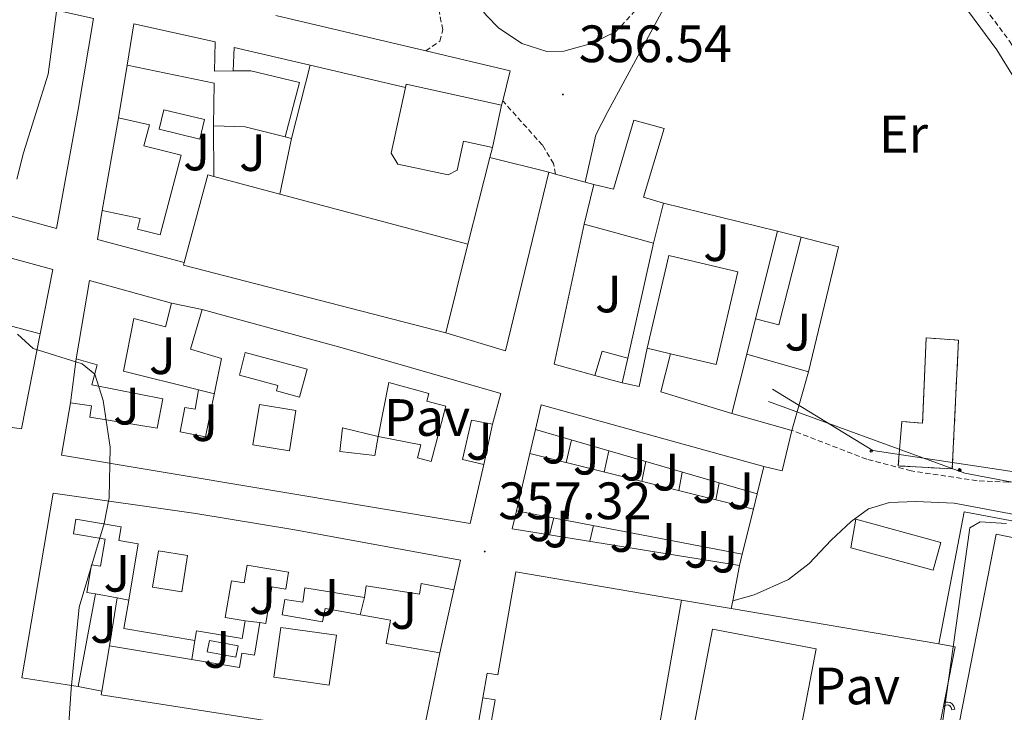
# Model space of a CAD drawing. Units: metres. Extents: x 624294 to 628802, y 4692131 to 4695182.
# Drawn here: x 628206 to 628394, y 4692987 to 4693119 of the extents above; entities that cross this region are included whole.
import ezdxf
from ezdxf.enums import TextEntityAlignment as Align

# ---------------------------------------------------------------- set-up
doc = ezdxf.new("R2010")
doc.units = ezdxf.units.M
doc.header["$MEASUREMENT"] = 0
doc.linetypes.add('TRAZOSX2', pattern=[1.5, 1, -0.5])
for name, color, linetype, lineweight in [('Carátula', 7, 'Continuous', 5), ('Level 15', 1, 'Continuous', 0), ('Level 16', 1, 'Continuous', 0), ('Level 18', 1, 'TRAZOSX2', 13), ('Level 20', 19, 'Continuous', 0), ('Level 21', 19, 'Continuous', 0), ('Level 26', 92, 'Continuous', 0), ('Level 32', 19, 'Continuous', 0), ('Level 33', 5, 'Continuous', 0), ('Level 37', 92, 'Continuous', 0), ('Level 41', 39, 'Continuous', 0), ('Level 5', 36, 'Continuous', 0), ('Level 52', 1, 'Continuous', 13), ('Level 53', 1, 'Continuous', 0), ('Level 58', 43, 'Continuous', 0), ('Level 7', 1, 'Continuous', 0)]:
    doc.layers.add(name, color=color, linetype=linetype, lineweight=lineweight)
doc.styles.add('Arial', font='ARIAL.TTF', dxfattribs={"height": 0.2})

# ---------------------------------------------------------------- blocks, each defined once
blk = doc.blocks.new('5PTT')
at = {"layer": 'Carátula', "color": 250, "linetype": 'Continuous', "lineweight": 25}
blk.add_circle((0, 0, 0), 2, dxfattribs=at)
blk = doc.blocks.new('5PELE')
at = {"layer": 'Carátula', "linetype": 'Continuous', "lineweight": 5}
h = blk.add_hatch(color=9, dxfattribs=at)
edge = h.paths.add_edge_path()
edge.add_arc((0, 0), 2.85, 359.999, 719.999)
at = {"layer": 'Carátula', "color": 252, "linetype": 'Continuous', "lineweight": 5}
blk.add_circle((0, 0, 0), 2.85, dxfattribs=at)
blk = doc.blocks.new('5PATER')
at = {"layer": 'Carátula', "linetype": 'Continuous', "lineweight": 5}
h = blk.add_hatch(color=250, dxfattribs=at)
edge = h.paths.add_edge_path()
edge.add_ellipse((0, 0), major_axis=(-1.33, -1.34), ratio=0.999422, start_angle=0, end_angle=360)

msp = doc.modelspace()

# ---------------------------------------------------------------- linework, layer by layer
at = {"layer": 'Level 15', "linetype": 'Continuous', "lineweight": 13}
for points in [[(628183.55, 4693127.87, 360), (628220.12, 4693119.64, 360.26), (628217.2, 4693102.29, 360.26), (628213.04, 4693079.66, 359.23), (628188.86, 4693086.25, 361.03), (628172.39, 4693091.42, 361.29)], [(628226.52, 4693110.75, 358.46), (628227.78, 4693118.65, 358.2), (628243.26, 4693115.21, 358.72), (628243.18, 4693109.64, 359.75), (628246.7, 4693109.66, 359.75)], [(628242.96, 4693099.2, 359.49), (628243.08, 4693107.32, 359.23), (628226.52, 4693110.75, 358.46)], [(628246.7, 4693109.66, 359.75), (628250.1, 4693109.68, 359.75), (628259.31, 4693107.45, 358.72), (628256.6, 4693097.1, 358.72)], [(628279.52, 4693106.51, 359.5), (628279.65, 4693107.11, 359.49), (628297.84, 4693103.14, 360.01)], [(628296.08, 4693095.08, 359.75), (628290.59, 4693096.28, 360.26), (628289.38, 4693090.75, 359.75), (628287.68, 4693089.84, 359.75), (628278.04, 4693091.91, 359.75), (628276.79, 4693093.96, 359.75), (628279.52, 4693106.51, 359.5)], [(628297.84, 4693103.14, 360.01), (628296.08, 4693095.08, 359.75)], [(628224.84, 4693100.74, 357.69), (628230.74, 4693099.36, 357.94), (628229.68, 4693095.41, 358.2), (628236.82, 4693093.6, 358.2), (628232.79, 4693078.44, 359.23), (628228.51, 4693079.5, 359.23), (628228.98, 4693081.56, 359.49), (628221.73, 4693083.04, 358.98)], [(628221.73, 4693083.04, 358.98), (628224.84, 4693100.74, 357.69)], [(628256.6, 4693097.1, 358.72), (628248.97, 4693099.02, 359.23), (628242.96, 4693099.2, 359.49)], [(628315.38, 4693088.03, 361.81), (628319.12, 4693087.13, 361.81), (628323, 4693100.29, 360.01), (628328.8, 4693098.7, 361.81), (628324.86, 4693085.59, 362.07), (628328.65, 4693084.47, 361.81)], [(628237.38, 4693073.18, 365.29), (628241.87, 4693089.84, 361.04), (628243.04, 4693089.53, 361.08)], [(628243.04, 4693089.53, 361.08), (628255.61, 4693086.19, 361.54)], [(628313.58, 4693080.45, 360.78), (628315.38, 4693088.03, 361.81)], [(628143.47, 4693051.95, 359.63), (628143.35, 4693051.23, 359.62), (628129.93, 4693053.58, 359.23), (628146.65, 4693086.46, 359.49), (628149.02, 4693087.66, 359.49), (628159.65, 4693086.71, 361.42), (628175.84, 4693082.54, 360.52), (628175.55, 4693081.46, 360.52), (628198.35, 4693075.62, 361.29), (628212.35, 4693071.79, 361.29), (628209.92, 4693059.58, 359.23)], [(628255.61, 4693086.19, 361.54), (628291.42, 4693076.67, 362.84)], [(628328.65, 4693084.47, 361.81), (628326.79, 4693076.84, 360.78)], [(628326.79, 4693076.84, 360.78), (628313.58, 4693080.45, 360.78)], [(628346.23, 4693062.42, 362.07), (628350.41, 4693079.11, 361.56)], [(628350.41, 4693079.11, 361.56), (628354.9, 4693077.97, 361.04)], [(628354.9, 4693077.97, 361.04), (628350.65, 4693061.29, 361.56), (628346.23, 4693062.42, 362.07)], [(628291.42, 4693076.67, 362.84), (628287.23, 4693059.77, 364.13)], [(628287.23, 4693059.77, 364.13), (628237.25, 4693072.67, 365.42), (628237.38, 4693073.18, 365.29)], [(628325.59, 4693056.82, 361.3), (628329.72, 4693074.47, 361.56), (628342.85, 4693071.4, 362.07), (628338.72, 4693053.74, 361.81), (628330.02, 4693055.78, 361.47)], [(628216.78, 4693054.78, 358.98), (628219.31, 4693069.72, 358.98), (628234.96, 4693065.42, 361.3)], [(628234.96, 4693065.42, 361.3), (628233.84, 4693060.92, 361.3), (628227.78, 4693062.46, 361.04), (628225.83, 4693052.45, 358.98), (628240.12, 4693048.89, 360.01), (628239.49, 4693045.21, 360.01), (628237.49, 4693045.52, 360.01), (628236.59, 4693040.87, 361.04), (628241.46, 4693039.92, 361.3), (628244.47, 4693054.86, 359.23), (628238.57, 4693056.67, 359.23), (628240.8, 4693064.2, 359.23)], [(628209.92, 4693059.58, 359.23), (628202.85, 4693061.44, 359.62), (628203.36, 4693063.45, 361.29), (628199.56, 4693064.43, 361.04), (628198.91, 4693060.67, 357.04), (628196.09, 4693061.25, 357.68), (628194.59, 4693052.8, 362.32), (628200.25, 4693051.75, 357.3), (628198.45, 4693042.63, 357.55)], [(628240.8, 4693064.2, 359.23), (628267.5, 4693056.92, 361.3), (628297.72, 4693048.19, 359.75), (628296.13, 4693042.34, 359.75)], [(628315.61, 4693051.63, 360.01), (628316.99, 4693056.24, 360.01), (628321.87, 4693054.91, 361.04)], [(628330.02, 4693055.78, 361.47), (628325.59, 4693056.82, 361.3)], [(628215.74, 4693046.4, 357.69), (628219.75, 4693045.82, 357.94), (628219.43, 4693043.71, 358.2), (628232.2, 4693041.61, 360.01), (628233.31, 4693047.18, 359.49), (628219.78, 4693049.82, 358.46), (628220.79, 4693053.66, 360.01), (628216.78, 4693054.78, 358.98)], [(628321.87, 4693054.91, 361.04), (628320.81, 4693050.25, 361.04)], [(628341.72, 4693044.39, 365.16), (628344.54, 4693055.66, 364.91)], [(628344.54, 4693055.66, 364.91), (628356.3, 4693052.35, 364.91)], [(628356.3, 4693052.35, 364.91), (628353.14, 4693041.16, 365.16)], [(628320.81, 4693050.25, 361.04), (628315.61, 4693051.63, 360.01)], [(628294.44, 4693034.66, 359.75), (628291.84, 4693023.4, 360.27), (628214, 4693036.44, 358.2), (628215.74, 4693046.4, 357.69)], [(628304.28, 4693041.33, 360.24), (628305.37, 4693046.02, 359.47), (628347.78, 4693034.28, 361.28)], [(628296.13, 4693042.34, 359.75), (628292.12, 4693043.14, 362.33), (628290.37, 4693035.61, 362.33), (628294.44, 4693034.66, 359.75)], [(628353.14, 4693041.16, 365.16), (628341.72, 4693044.39, 365.16)], [(628346.5, 4693029.06, 361.28), (628304.28, 4693041.33, 360.24)], [(628300.66, 4693025.86, 362.56), (628303.2, 4693036.74, 360.5)], [(628303.2, 4693036.74, 360.5), (628345.79, 4693026.16, 364.11)], [(628347.78, 4693034.28, 361.28), (628346.5, 4693029.06, 361.28)], [(628217.19, 4692992.37, 357.93), (628206.47, 4692994.05, 358.19), (628212.42, 4693029.18, 358.19), (628239.58, 4693025.31, 360.25), (628258.47, 4693022.21, 362.57), (628290.03, 4693016.46, 358.96), (628288.71, 4693010.78, 359.48)], [(628345.79, 4693026.16, 364.11), (628343.69, 4693017.6, 363.34)], [(628226.82, 4693008.84, 358.45), (628228.63, 4693019.53, 358.96), (628224.92, 4693020.16, 358.45), (628225.36, 4693022.81, 358.45), (628216.75, 4693024.27, 359.48), (628216.28, 4693021.48, 359.48), (628222.32, 4693020.46, 357.93), (628221.45, 4693015.29, 358.45), (628219.74, 4693015.58, 358.45), (628218.84, 4693010.29, 357.93), (628220.5, 4693010.01, 357.93)], [(628343.69, 4693017.6, 363.34), (628300.66, 4693025.86, 362.56)], [(628365.29, 4693024.24, 364.63), (628381.48, 4693019.82, 364.63), (628380.04, 4693014.51, 363.08), (628364.33, 4693018.79, 362.82), (628365.29, 4693024.24, 364.63)], [(628223.16, 4693000.13, 361.8), (628247.91, 4692995.96, 358.45), (628248.37, 4692998.71, 358.45), (628250.75, 4692998.31, 359.48), (628251.8, 4693004.54, 359.48), (628252.91, 4693004.36, 359.48), (628254.09, 4693011.34, 358.7), (628256.71, 4693010.9, 359.99), (628257.26, 4693014.18, 359.74), (628249.36, 4693015.51, 359.22), (628248.79, 4693012.12, 358.7), (628246.36, 4693012.53, 358.7), (628245.18, 4693005.51, 358.96), (628249.01, 4693004.86, 358.96), (628248.45, 4693001.53, 358.7), (628239.74, 4693003, 358.45), (628239.42, 4693001.12, 358.45), (628225.9, 4693003.41, 358.19), (628226.82, 4693008.84, 358.45)], [(628294.28, 4692990.2, 363.85), (628295.11, 4692994.92, 364.11), (628297.11, 4692994.57, 363.85), (628300.54, 4693014.19, 361.79), (628332.1, 4693008.82, 364.88)], [(628288.71, 4693010.78, 359.48), (628282.54, 4693011.99, 359.99), (628282.17, 4693009.94, 359.99), (628272.05, 4693011.56, 363.35), (628271.73, 4693009.34, 363.09), (628260.37, 4693011.18, 361.54), (628260, 4693008.42, 359.74), (628256.54, 4693008.95, 358.96), (628256.01, 4693006.02, 358.7), (628263.75, 4693004.66, 359.74), (628264.2, 4693007.23, 359.74), (628276.66, 4693005.03, 358.96), (628275.88, 4693000.56, 361.28), (628286.08, 4692998.76, 361.28)], [(628220.5, 4693010.01, 357.93), (628217.19, 4692992.37, 357.93)], [(628332.1, 4693008.82, 364.88), (628324.31, 4692964.33, 365.14), (628293.08, 4692969.8, 361.79), (628296.59, 4692989.8, 363.85), (628294.28, 4692990.2, 363.85)], [(628221.7, 4692991.5, 361.56), (628223.16, 4693000.13, 361.8)], [(628286.08, 4692998.76, 361.28), (628282.47, 4692981.27, 359.74), (628221.58, 4692990.77, 361.54), (628221.7, 4692991.5, 361.56)]]:
    msp.add_polyline3d(points, dxfattribs=at)
at = {"layer": 'Level 15', "color": 5, "linetype": 'Continuous', "lineweight": 0}
for points in [[(628233.48, 4693102.24, 355.62), (628241.23, 4693100.38, 355.62), (628240.34, 4693096.68, 355.62), (628232.6, 4693098.54, 355.62), (628233.48, 4693102.24, 355.62)], [(628242.18, 4693001.15, 356.35), (628247.64, 4693000.14, 356.61), (628247.24, 4692997.97, 356.65), (628241.78, 4692998.98, 356.39), (628242.18, 4693001.15, 356.35)]]:
    msp.add_polyline3d(points, dxfattribs=at)
at = {"layer": 'Level 15', "color": 1, "linetype": 'Continuous', "lineweight": 13}
for points in [[(628249.01, 4693056.02, 361.71), (628260.79, 4693052.83, 361.8), (628259.36, 4693047.51, 359.64), (628254.94, 4693048.7, 359.03), (628255.21, 4693049.72, 358.73), (628247.9, 4693051.69, 358.94), (628249.01, 4693056.02, 361.71)], [(628274.3, 4693040, 362.96), (628276.38, 4693050.26, 361.41), (628283.96, 4693048.22, 360.07), (628283.57, 4693046.75, 359.68), (628287.23, 4693045.76, 363.7), (628284.39, 4693035.23, 363.36), (628281.8, 4693035.92, 362.23), (628282.48, 4693038.42, 361.62), (628274.3, 4693040, 362.96)], [(628250.44, 4693038.41, 358.99), (628251.7, 4693046.08, 359.42), (628258.67, 4693044.93, 360.37), (628257.41, 4693037.27, 359.94), (628250.44, 4693038.41, 358.99)], [(628274.3, 4693039.99, 362.97), (628273.71, 4693036.4, 363.53), (628267, 4693037.15, 359.85), (628267.54, 4693041.65, 361.76), (628274.3, 4693039.99, 362.97)], [(628231.36, 4693011.3, 358.82), (628232.46, 4693018.19, 358.56), (628238.02, 4693017.3, 358.73), (628236.93, 4693010.42, 358.99), (628231.36, 4693011.3, 358.82)], [(628255.79, 4693003.64, 360.2), (628266.36, 4693002.14, 360.2), (628265, 4692992.61, 360.07), (628254.44, 4692994.12, 360.07), (628255.79, 4693003.64, 360.2)]]:
    msp.add_polyline3d(points, dxfattribs=at)
at = {"layer": 'Level 16', "color": 1, "linetype": 'Continuous', "lineweight": 13, "ltscale": 0.5}
for points in [[(628224.84, 4693100.74, 357.68), (628226.52, 4693110.75, 357.43)], [(628242.96, 4693099.2, 358.2), (628243.04, 4693089.53, 358.46)], [(628257.79, 4693096.79, 357.42), (628255.61, 4693086.19, 357.94)], [(628256.6, 4693097.1, 357.42), (628257.79, 4693096.79, 357.42)], [(628296.08, 4693095.08, 359.49), (628295.59, 4693093.16, 359.49)], [(628295.59, 4693093.16, 359.49), (628291.42, 4693076.67, 359.49)], [(628295.59, 4693093.16, 359.23), (628306.85, 4693090.35, 360)], [(628306.85, 4693090.35, 360), (628298.58, 4693056.34, 359.74), (628287.23, 4693059.77, 360)], [(628328.65, 4693084.47, 361.03), (628350.41, 4693079.11, 361.29)], [(628237.38, 4693073.18, 357.17), (628220.87, 4693077.54, 357.17), (628221.73, 4693083.04, 357.68)], [(628315.61, 4693051.63, 359.22), (628307.86, 4693053.76, 359.48), (628313.58, 4693080.45, 359.48)], [(628326.79, 4693076.84, 359.74), (628321.87, 4693054.91, 359.74)], [(628354.9, 4693077.97, 361.29), (628361.99, 4693076.17, 360.77), (628356.3, 4693052.35, 361.29)], [(628234.96, 4693065.42, 358.19), (628240.8, 4693064.2, 358.19)], [(628344.54, 4693055.66, 361.8), (628346.23, 4693062.42, 361.8)], [(628209.92, 4693059.58, 357.68), (628206.41, 4693041.48, 357.29), (628198.45, 4693042.63, 357.29)], [(628325.59, 4693056.82, 359.22), (628324.05, 4693049.51, 359.22), (628320.81, 4693050.25, 359.22)], [(628215.74, 4693046.4, 357.94), (628216.78, 4693054.78, 357.94)], [(628341.72, 4693044.39, 359.74), (628328.17, 4693048.5, 358.96), (628330.02, 4693055.78, 359.22)], [(628240.12, 4693048.89, 360.24), (628243.12, 4693048.16, 360.16)], [(628296.13, 4693042.34, 359.23), (628294.44, 4693034.66, 359.23)], [(628303.2, 4693036.74, 358.69), (628304.28, 4693041.33, 358.69)], [(628311.13, 4693039.34, 360.2), (628310.15, 4693035.02, 360.2)], [(628318.24, 4693037.27, 360.2), (628317.36, 4693033.22, 360.2)], [(628325.33, 4693035.21, 360.24), (628324.52, 4693031.44, 360.24)], [(628332.2, 4693033.21, 360.37), (628331.57, 4693029.7, 360.37)], [(628339.27, 4693031.16, 359.94), (628338.66, 4693027.93, 359.85)], [(628346.5, 4693029.06, 360.24), (628345.79, 4693026.16, 360.5)], [(628343.16, 4693015.42, 358.69), (628299.86, 4693022.43, 358.69), (628300.66, 4693025.86, 358.69)], [(628307.79, 4693024.49, 358.77), (628306.97, 4693021.28, 358.77)], [(628381.1, 4693000.47, 361.52), (628385.95, 4693025.64, 361.52), (628461.03, 4693011.51, 363.59), (628482.12, 4693004.17, 364.88)], [(628315.35, 4693023.04, 358.77), (628314.67, 4693020.03, 358.77)], [(628322.44, 4693021.68, 358.77), (628321.89, 4693018.86, 358.77)], [(628329.56, 4693020.31, 358.77), (628329.11, 4693017.7, 358.77)], [(628336.75, 4693018.93, 358.77), (628336.21, 4693016.55, 358.77)], [(628343.69, 4693017.6, 358.69), (628343.16, 4693015.42, 358.69)], [(628220.5, 4693010.01, 357.41), (628224.64, 4693009.24, 357.58)], [(628223.16, 4693000.13, 357.67), (628224.64, 4693009.24, 357.67)], [(628224.64, 4693009.24, 357.58), (628226.82, 4693008.84, 357.67)], [(628270.89, 4693006.05, 359.29), (628271.73, 4693009.34, 359.25)], [(628288.71, 4693010.78, 358.7), (628286.08, 4692998.76, 358.96)], [(628332.1, 4693008.82, 361.01), (628341.58, 4693007.21, 361.06)], [(628341.58, 4693007.21, 361.06), (628381.1, 4693000.47, 361.25)], [(628249.01, 4693004.86, 359.08), (628251.8, 4693004.54, 359.08)], [(628239.42, 4693001.12, 357.6), (628238.83, 4692997.49, 357.6)], [(628381.1, 4693000.47, 361.25), (628384.23, 4692999.94, 361.27), (628370.84, 4692931.5, 361.03)], [(628221.7, 4692991.5, 358.19), (628217.19, 4692992.37, 358.19)], [(628289.91, 4692965.03, 358.17), (628294.28, 4692990.2, 358.43)]]:
    msp.add_polyline3d(points, dxfattribs=at)
at = {"layer": 'Level 18', "color": 1, "linetype": 'TRAZOSX2', "lineweight": 13}
msp.add_polyline3d([(628373.4, 4693034.39, 362.07), (628374.06, 4693042.88, 361.81), (628378.01, 4693042.52, 362.07), (628378.69, 4693058.8, 362.07), (628384.86, 4693058.35, 362.07), (628383.68, 4693033.84, 362.33), (628373.4, 4693034.39, 362.07)], dxfattribs=at)
at = {"layer": 'Level 18', "color": 19, "linetype": 'Continuous', "lineweight": 0}
msp.add_polyline3d([(628329.92, 4692961.21, 357.65), (628337.99, 4693003.32, 357.65), (628357.74, 4692999.54, 357.65), (628349.66, 4692957.42, 357.65), (628329.92, 4692961.21, 357.65)], dxfattribs=at)
at = {"layer": 'Level 20', "color": 19, "linetype": 'Continuous', "lineweight": 0, "ltscale": 0.5}
for points in [[(628246.7, 4693109.66, 356.39), (628246.89, 4693114.15, 356.13), (628261.39, 4693110.75, 356.59)], [(628261.39, 4693110.75, 356.65), (628257.79, 4693096.79, 356.39)], [(628261.39, 4693110.75, 356.59), (628279.52, 4693106.51, 357.16)], [(628437.29, 4692912.57, 361.52), (628410.28, 4692917.9, 361.52), (628409.31, 4692916.81, 361.52), (628400.37, 4692918.77, 361.52), (628399.94, 4692920.12, 361.52), (628373.25, 4692925.19, 361.52), (628392.04, 4693021.38, 361.26), (628418.89, 4693015.89, 361.52), (628419.91, 4693016.97, 361.52), (628428.52, 4693015.28, 361.52), (628428.85, 4693013.93, 361.52), (628456.24, 4693008.76, 361.52), (628437.29, 4692912.57, 361.52)]]:
    msp.add_polyline3d(points, dxfattribs=at)
at = {"layer": 'Level 21', "color": 19, "linetype": 'TRAZOSX2', "lineweight": 0}
for points in [[(628319.56, 4693117.11, 356.37), (628322.99, 4693120.79, 356.61), (628326.07, 4693124.68, 356.87), (628339.56, 4693142.03, 357.14), (628344.19, 4693146.22, 357.4), (628351.56, 4693153.61, 357.14), (628352.47, 4693155.88, 356.88), (628353.86, 4693160.29, 356.93)], [(628283.4, 4693113.48, 355.85), (628286.09, 4693115.33, 356.11), (628286.62, 4693117.49, 356.11), (628285.68, 4693122.35, 355.89), (628282.4, 4693127.85, 355.76), (628279.41, 4693131.76, 355.69), (628277.4, 4693135.13, 355.59), (628268.38, 4693154.45, 354.82)], [(628366.78, 4693148.72, 357.26), (628371.08, 4693143.32, 357.4), (628381.23, 4693132.33, 357.38), (628385.02, 4693127.8, 357.63), (628389.06, 4693122.74, 357.91), (628394.61, 4693115.32, 357.91), (628398.11, 4693109.59, 357.91), (628402.48, 4693099.71, 358.32), (628405.2, 4693090.83, 358.42), (628405.88, 4693087.9, 358.43), (628407.88, 4693078.08, 359.44), (628409.74, 4693067.63, 359.45), (628412.03, 4693057.27, 359.72), (628413.21, 4693058.96, 359.72), (628415.03, 4693063.52, 359.81), (628416.29, 4693071.41, 359.97), (628419.91, 4693085.96, 359.48), (628429.62, 4693126.63, 358.82), (628430.59, 4693131.53, 358.91), (628432.05, 4693142.27, 359.79)], [(628308.13, 4693090, 356.58), (628307.74, 4693092, 356.58), (628305.62, 4693095.5, 356.32), (628298.04, 4693103.97, 356.32)], [(628399.28, 4693031.88, 359.72), (628394.31, 4693031.31, 359.73), (628388.41, 4693031.58, 359.54), (628375.84, 4693033.44, 359.26), (628367.41, 4693035.67, 358.94), (628353.14, 4693041.16, 358.64)]]:
    msp.add_polyline3d(points, dxfattribs=at)
at = {"layer": 'Level 21', "color": 19, "linetype": 'Continuous', "lineweight": 0}
for points in [[(628272.82, 4693154.36, 355.59), (628277.02, 4693145.95, 355.34), (628282.36, 4693137.1, 355.59), (628288.63, 4693127.94, 355.59), (628294.94, 4693120.23, 356.04), (628297.22, 4693117.87, 356.11), (628301.67, 4693114.86, 356.11), (628306.44, 4693113.35, 356.11), (628309.68, 4693113.44, 356.11), (628314.97, 4693114.87, 356.37), (628319.56, 4693117.11, 356.37)], [(628313.77, 4693088.47, 356.58), (628315.79, 4693097.47, 356.88), (628318.04, 4693101.94, 356.62), (628329.14, 4693122.33, 356.87), (628333.24, 4693128.74, 357.03), (628341.18, 4693138.13, 357.15), (628351.94, 4693148.94, 356.87), (628355.94, 4693151.44, 357.13), (628360.31, 4693152.17, 357.13), (628368.85, 4693141.42, 357.4), (628379.03, 4693130.4, 357.38), (628382.76, 4693125.94, 357.63), (628386.74, 4693120.95, 357.91), (628392.19, 4693113.67, 357.91), (628395.51, 4693108.23, 357.91)], [(628341.86, 4693008.7, 357.86), (628345.97, 4693009.86, 357.86), (628352.5, 4693012.76, 358.38), (628356.43, 4693015.8, 358.64), (628360.63, 4693020.26, 358.64), (628364.4, 4693023.79, 358.9), (628367.74, 4693026.24, 358.9), (628371.74, 4693027.45, 358.9), (628376.74, 4693027.59, 358.9), (628384.02, 4693027.29, 358.9), (628396.57, 4693024.97, 359.15)]]:
    msp.add_polyline3d(points, dxfattribs=at)
at = {"layer": 'Level 21', "color": 19, "linetype": 'Continuous', "lineweight": 13}
for points in [[(628254.81, 4693120.19, 355.03), (628283.4, 4693113.48, 355.85)], [(628283.4, 4693113.48, 355.85), (628299.48, 4693109.7, 356.32), (628298.04, 4693103.97, 356.32)], [(628298.04, 4693103.97, 356.32), (628297.84, 4693103.14, 356.32)], [(628306.85, 4693090.35, 356.58), (628308.13, 4693090, 356.58)], [(628308.13, 4693090, 356.58), (628313.77, 4693088.47, 356.58)], [(628313.77, 4693088.47, 356.58), (628315.38, 4693088.03, 356.58)], [(628353.14, 4693041.16, 358.64), (628351.25, 4693033.47, 358.38), (628347.78, 4693034.28, 358.38)], [(628343.16, 4693015.42, 357.86), (628341.86, 4693008.7, 357.86)], [(628341.86, 4693008.7, 357.86), (628341.58, 4693007.21, 357.86)]]:
    msp.add_polyline3d(points, dxfattribs=at)
at = {"layer": 'Level 32', "color": 6, "linetype": 'Continuous', "lineweight": 0, "ltscale": 0.5}
msp.add_polyline3d([(628348.67, 4693046.65, 358.4), (628386.05, 4693033.03, 359.48), (628431.21, 4693024.46, 360.82), (628483.38, 4693013.17, 363.58), (628518.42, 4693014.34, 365.01)], dxfattribs=at)
at = {"layer": 'Level 33', "color": 19, "linetype": 'Continuous', "lineweight": 0, "ltscale": 0.5}
msp.add_polyline3d([(628520.37, 4693010.45, 365.02), (628489.61, 4693011.62, 364.06), (628415.25, 4693030.3, 360.3), (628368.53, 4693037.31, 358.96), (628349.45, 4693048.99, 358.36)], dxfattribs=at)
at = {"layer": 'Level 5', "color": 36, "linetype": 'Continuous', "lineweight": 0}
for points in [[(628205.53, 4693089.05, 355), (628206.8, 4693094.06, 355), (628211.5, 4693109.01, 355), (628213.68, 4693125.82, 355)], [(628202.29, 4692913.31, 355), (628207.71, 4692922.1, 355), (628209.48, 4692926.77, 355), (628210.62, 4692931.8, 355), (628211.14, 4692936.88, 355), (628211.43, 4692952.24, 355), (628214.11, 4692966.43, 355), (628215.86, 4692991.92, 355), (628217.35, 4693007.48, 355), (628222.11, 4693023.42, 355), (628223.06, 4693028.34, 355), (628223.28, 4693037.94, 355), (628221.94, 4693046.89, 355), (628220.35, 4693051.86, 355), (628217.96, 4693053.85, 355), (628208.64, 4693056.78, 355), (628205.6, 4693059.52, 355)], [(628387.86, 4692905.37, 360), (628390.04, 4692909.87, 360), (628391.55, 4692915.12, 360), (628391.91, 4692919.24, 360), (628389.2, 4692920.36, 360), (628379.02, 4692921.88, 360), (628373.94, 4692922.99, 360), (628371.44, 4692925.36, 360), (628371.15, 4692927.95, 360), (628371.64, 4692932.92, 360), (628373.55, 4692943.75, 360), (628377.56, 4692964.66, 360), (628381.17, 4692980.89, 360), (628387.03, 4693022.57, 360), (628388.97, 4693023.76, 360), (628394, 4693023.44, 360)]]:
    msp.add_polyline3d(points, dxfattribs=at)
at = {"layer": 'Level 52', "color": 1, "linetype": 'Continuous', "lineweight": 13}
for points in [[(628172.39, 4693091.42, 361.29), (628174.98, 4693100.03, 361.16), (628191.93, 4693094.33, 360), (628193.4, 4693098.63, 358.71), (628201.82, 4693096.3, 360.52), (628203.56, 4693105.58, 359.87), (628178.6, 4693111.19, 360.13), (628183.55, 4693127.87, 360), (628220.12, 4693119.64, 360.26), (628217.2, 4693102.29, 360.26), (628213.04, 4693079.66, 359.23), (628188.86, 4693086.25, 361.03), (628172.39, 4693091.42, 361.29)], [(628256.6, 4693097.1, 358.72), (628248.97, 4693099.02, 359.23), (628242.96, 4693099.2, 359.49), (628243.08, 4693107.32, 359.23), (628226.52, 4693110.75, 358.46), (628227.78, 4693118.65, 358.2), (628243.26, 4693115.21, 358.72), (628243.18, 4693109.64, 359.75), (628246.7, 4693109.66, 359.75), (628250.1, 4693109.68, 359.75), (628259.31, 4693107.45, 358.72), (628256.6, 4693097.1, 358.72)], [(628296.08, 4693095.08, 359.75), (628290.59, 4693096.28, 360.26), (628289.38, 4693090.75, 359.75), (628287.68, 4693089.84, 359.75), (628278.04, 4693091.91, 359.75), (628276.79, 4693093.96, 359.75), (628279.52, 4693106.51, 359.5), (628279.65, 4693107.11, 359.49), (628297.84, 4693103.14, 360.01), (628296.08, 4693095.08, 359.75)], [(628221.73, 4693083.04, 358.98), (628224.84, 4693100.74, 357.69), (628230.74, 4693099.36, 357.94), (628229.68, 4693095.41, 358.2), (628236.82, 4693093.6, 358.2), (628232.79, 4693078.44, 359.23), (628228.51, 4693079.5, 359.23), (628228.98, 4693081.56, 359.49), (628221.73, 4693083.04, 358.98)], [(628328.65, 4693084.47, 361.81), (628326.79, 4693076.84, 360.78), (628313.58, 4693080.45, 360.78), (628315.38, 4693088.03, 361.81), (628319.12, 4693087.13, 361.81), (628323, 4693100.29, 360.01), (628328.8, 4693098.7, 361.81), (628324.86, 4693085.59, 362.07), (628328.65, 4693084.47, 361.81)], [(628287.23, 4693059.77, 364.13), (628237.25, 4693072.67, 365.42), (628237.38, 4693073.18, 365.29), (628241.87, 4693089.84, 361.04), (628243.04, 4693089.53, 361.08), (628255.61, 4693086.19, 361.54), (628291.42, 4693076.67, 362.84), (628287.23, 4693059.77, 364.13)], [(628346.23, 4693062.42, 362.07), (628350.41, 4693079.11, 361.56), (628354.9, 4693077.97, 361.04), (628350.65, 4693061.29, 361.56), (628346.23, 4693062.42, 362.07)], [(628330.02, 4693055.78, 361.47), (628325.59, 4693056.82, 361.3), (628329.72, 4693074.47, 361.56), (628342.85, 4693071.4, 362.07), (628338.72, 4693053.74, 361.81), (628330.02, 4693055.78, 361.47)], [(628296.13, 4693042.34, 359.75), (628292.12, 4693043.14, 362.33), (628290.37, 4693035.61, 362.33), (628294.44, 4693034.66, 359.75), (628291.84, 4693023.4, 360.27), (628214, 4693036.44, 358.2), (628215.74, 4693046.4, 357.69), (628219.75, 4693045.82, 357.94), (628219.43, 4693043.71, 358.2), (628232.2, 4693041.61, 360.01), (628233.31, 4693047.18, 359.49), (628219.78, 4693049.82, 358.46), (628220.79, 4693053.66, 360.01), (628216.78, 4693054.78, 358.98), (628219.31, 4693069.72, 358.98), (628234.96, 4693065.42, 361.3), (628233.84, 4693060.92, 361.3), (628227.78, 4693062.46, 361.04), (628225.83, 4693052.45, 358.98), (628240.12, 4693048.89, 360.01), (628239.49, 4693045.21, 360.01), (628237.49, 4693045.52, 360.01), (628236.59, 4693040.87, 361.04), (628241.46, 4693039.92, 361.3), (628244.47, 4693054.86, 359.23), (628238.57, 4693056.67, 359.23), (628240.8, 4693064.2, 359.23), (628267.5, 4693056.92, 361.3), (628297.72, 4693048.19, 359.75), (628296.13, 4693042.34, 359.75)], [(628320.81, 4693050.25, 361.04), (628315.61, 4693051.63, 360.01), (628316.99, 4693056.24, 360.01), (628321.87, 4693054.91, 361.04), (628320.81, 4693050.25, 361.04)], [(628249.01, 4693056.02, 361.71), (628260.79, 4693052.83, 361.8), (628259.36, 4693047.51, 359.64), (628254.94, 4693048.7, 359.03), (628255.21, 4693049.72, 358.73), (628247.9, 4693051.69, 358.94), (628249.01, 4693056.02, 361.71)], [(628353.14, 4693041.16, 365.16), (628341.72, 4693044.39, 365.16), (628344.54, 4693055.66, 364.91), (628356.3, 4693052.35, 364.91), (628353.14, 4693041.16, 365.16)], [(628274.3, 4693040, 362.96), (628276.38, 4693050.26, 361.41), (628283.96, 4693048.22, 360.07), (628283.57, 4693046.75, 359.68), (628287.23, 4693045.76, 363.7), (628284.39, 4693035.23, 363.36), (628281.8, 4693035.92, 362.23), (628282.48, 4693038.42, 361.62), (628274.3, 4693040, 362.96)], [(628250.44, 4693038.41, 358.99), (628251.7, 4693046.08, 359.42), (628258.67, 4693044.93, 360.37), (628257.41, 4693037.27, 359.94), (628250.44, 4693038.41, 358.99)], [(628347.78, 4693034.28, 361.28), (628346.5, 4693029.06, 361.28), (628304.28, 4693041.33, 360.24), (628305.37, 4693046.02, 359.47), (628347.78, 4693034.28, 361.28)], [(628274.3, 4693039.99, 362.97), (628273.71, 4693036.4, 363.53), (628267, 4693037.15, 359.85), (628267.54, 4693041.65, 361.76), (628274.3, 4693039.99, 362.97)], [(628345.79, 4693026.16, 364.11), (628343.69, 4693017.6, 363.34), (628300.66, 4693025.86, 362.56), (628303.2, 4693036.74, 360.5), (628345.79, 4693026.16, 364.11)], [(628226.82, 4693008.84, 358.45), (628228.63, 4693019.53, 358.96), (628224.92, 4693020.16, 358.45), (628225.36, 4693022.81, 358.45), (628216.75, 4693024.27, 359.48), (628216.28, 4693021.48, 359.48), (628222.32, 4693020.46, 357.93), (628221.45, 4693015.29, 358.45), (628219.74, 4693015.58, 358.45), (628218.84, 4693010.29, 357.93), (628220.5, 4693010.01, 357.93), (628217.19, 4692992.37, 357.93), (628206.47, 4692994.05, 358.19), (628212.42, 4693029.18, 358.19), (628239.58, 4693025.31, 360.25), (628258.47, 4693022.21, 362.57), (628290.03, 4693016.46, 358.96), (628288.71, 4693010.78, 359.48), (628282.54, 4693011.99, 359.99), (628282.17, 4693009.94, 359.99), (628272.05, 4693011.56, 363.35), (628271.73, 4693009.34, 363.09), (628260.37, 4693011.18, 361.54), (628260, 4693008.42, 359.74), (628256.54, 4693008.95, 358.96), (628256.01, 4693006.02, 358.7), (628263.75, 4693004.66, 359.74), (628264.2, 4693007.23, 359.74), (628276.66, 4693005.03, 358.96), (628275.88, 4693000.56, 361.28), (628286.08, 4692998.76, 361.28), (628282.47, 4692981.27, 359.74), (628221.58, 4692990.77, 361.54), (628221.7, 4692991.5, 361.56), (628223.16, 4693000.13, 361.8), (628247.91, 4692995.96, 358.45), (628248.37, 4692998.71, 358.45), (628250.75, 4692998.31, 359.48), (628251.8, 4693004.54, 359.48), (628252.91, 4693004.36, 359.48), (628254.09, 4693011.34, 358.7), (628256.71, 4693010.9, 359.99), (628257.26, 4693014.18, 359.74), (628249.36, 4693015.51, 359.22), (628248.79, 4693012.12, 358.7), (628246.36, 4693012.53, 358.7), (628245.18, 4693005.51, 358.96), (628249.01, 4693004.86, 358.96), (628248.45, 4693001.53, 358.7), (628239.74, 4693003, 358.45), (628239.42, 4693001.12, 358.45), (628225.9, 4693003.41, 358.19), (628226.82, 4693008.84, 358.45)], [(628365.29, 4693024.24, 364.63), (628381.48, 4693019.82, 364.63), (628380.04, 4693014.51, 363.08), (628364.33, 4693018.79, 362.82), (628365.29, 4693024.24, 364.63)], [(628231.36, 4693011.3, 358.82), (628232.46, 4693018.19, 358.56), (628238.02, 4693017.3, 358.73), (628236.93, 4693010.42, 358.99), (628231.36, 4693011.3, 358.82)], [(628294.28, 4692990.2, 363.85), (628295.11, 4692994.92, 364.11), (628297.11, 4692994.57, 363.85), (628300.54, 4693014.19, 361.79), (628332.1, 4693008.82, 364.88), (628324.31, 4692964.33, 365.14), (628293.08, 4692969.8, 361.79), (628296.59, 4692989.8, 363.85), (628294.28, 4692990.2, 363.85)], [(628255.79, 4693003.64, 360.2), (628266.36, 4693002.14, 360.2), (628265, 4692992.61, 360.07), (628254.44, 4692994.12, 360.07), (628255.79, 4693003.64, 360.2)]]:
    msp.add_polyline3d(points, close=True, dxfattribs=at)
at = {"layer": 'Level 52', "color": 1, "linetype": 'Continuous', "lineweight": 0}
for points in [[(628233.48, 4693102.24, 355.62), (628241.23, 4693100.38, 355.62), (628240.34, 4693096.68, 355.62), (628232.6, 4693098.54, 355.62), (628233.48, 4693102.24, 355.62)], [(628242.18, 4693001.15, 356.35), (628247.64, 4693000.14, 356.61), (628247.24, 4692997.97, 356.65), (628241.78, 4692998.98, 356.39), (628242.18, 4693001.15, 356.35)]]:
    msp.add_polyline3d(points, close=True, dxfattribs=at)
at = {"layer": 'Level 52', "color": 1, "linetype": 'Continuous', "lineweight": 13}
msp.add_polyline3d([(628198.35, 4693075.62, 361.29), (628212.35, 4693071.79, 361.29), (628209.92, 4693059.58, 359.23), (628209.92, 4693059.58, 359.23), (628202.85, 4693061.44, 359.62)], dxfattribs=at)
at = {"layer": 'Level 53', "color": 1, "linetype": 'Continuous', "lineweight": 0}
msp.add_polyline3d([(628373.4, 4693034.39, 362.07), (628374.06, 4693042.88, 361.81), (628378.01, 4693042.52, 362.07), (628378.69, 4693058.8, 362.07), (628384.86, 4693058.35, 362.07), (628383.68, 4693033.84, 362.33), (628373.4, 4693034.39, 362.07)], close=True, dxfattribs=at)
at = {"layer": 'Level 58', "color": 6, "linetype": 'Continuous', "lineweight": 0}
msp.add_lwpolyline([(628381.1, 4693000.47), (628385.95, 4693025.64), (628461.03, 4693011.51), (628482.12, 4693004.17), (628481.34, 4693000.45), (628464.9, 4693004.22), (628457.19, 4692966.43), (628456.98, 4692965.35), (628455.28, 4692965.74), (628451.98, 4692948.9), (628443.64, 4692908.54), (628365.78, 4692922.72), (628366.46, 4692926.46), (628369.71, 4692925.72), (628370.84, 4692931.5), (628384.23, 4692999.94), (628381.1, 4693000.47)], close=True, dxfattribs=at)
at = {"layer": 'Level 58', "color": 43, "linetype": 'Continuous', "lineweight": 0}
msp.add_lwpolyline([(628381.99, 4692988.48), (628382.32, 4692988.75), (628382.75, 4692988.85), (628383.03, 4692988.79), (628383.28, 4692988.62), (628383.47, 4692988.34), (628383.59, 4692987.94), (628384.16, 4692988.05), (628383.98, 4692988.65), (628383.67, 4692989.07), (628383.25, 4692989.33), (628382.74, 4692989.41), (628382.39, 4692989.38), (628382.15, 4692989.29)], dxfattribs=at)

# ---------------------------------------------------------------- block references
at = {"layer": 'Level 32', "color": 252, "linetype": 'Continuous', "lineweight": 0, "xscale": 0.09999983015004542, "yscale": 0.09999983015004542}
msp.add_blockref('5PELE', (628385.08, 4693033.6, 359.45), dxfattribs=at)
at = {"layer": 'Level 33', "color": 19, "linetype": 'Continuous', "lineweight": 30, "xscale": 0.09999983015004542, "yscale": 0.09999983015004542}
msp.add_blockref('5PTT', (628368.24, 4693037.2, 358.95), dxfattribs=at)
at = {"layer": 'Level 7', "color": 19, "linetype": 'Continuous', "lineweight": 0, "xscale": 0.09999983015004542, "yscale": 0.09999983015004542}
for p in [(628309.52, 4693105.17, 356.55), (628294.62, 4693018.09, 357.32)]:
    msp.add_blockref('5PATER', p, dxfattribs=at)

# ---------------------------------------------------------------- texts
at = {"layer": 'Level 26', "color": 92, "linetype": 'Continuous', "lineweight": 0, "style": 'Arial'}
for p in [(628239.74, 4693094.21, 355.02), (628250.39, 4693094.1, 355.21), (628338.79, 4693076.94, 357.37), (628318.18, 4693067.16, 356.99), (628354.29, 4693059.88, 358.17), (628233.22, 4693055.4, 355.2), (628226.39, 4693045.79, 355.1), (628241.26, 4693042.64, 355.53), (628293.6, 4693039.08, 356.95), (628307.99, 4693038.38, 357.25), (628313.96, 4693036.26, 357.44), (628322.94, 4693035.12, 357.7), (628329.18, 4693033.21, 357.89), (628336.72, 4693030.86, 358.12), (628343.39, 4693029.68, 358.2), (628305.3, 4693023.57, 357.46), (628308.35, 4693022.39, 357.56), (628320.93, 4693021.53, 357.72), (628328.55, 4693020.01, 357.78), (628335.13, 4693018.52, 357.82), (628340.33, 4693017.6, 357.86), (628224.56, 4693013.95, 355.12), (628252.31, 4693009.69, 356.02), (628264.34, 4693009.36, 356.38), (628279.22, 4693006.85, 356.86), (628222.01, 4693004.2, 355.11), (628243.61, 4692999.44, 355.78)]:
    msp.add_text('J', height=7, dxfattribs=at).set_placement(p, align=Align.MIDDLE_CENTER)
at = {"layer": 'Level 26', "color": 19, "linetype": 'Continuous', "lineweight": 0, "style": 'Arial'}
for p in [(628283.65, 4693043.62, 356.6), (628365.53, 4692992.48, 359.04)]:
    msp.add_text('Pav', height=7, dxfattribs=at).set_placement(p, align=Align.MIDDLE_CENTER)
at = {"layer": 'Level 37', "color": 92, "linetype": 'Continuous', "lineweight": 0, "style": 'Arial'}
msp.add_text('Er', height=7, dxfattribs=at).set_placement((628374.4, 4693097.61, 357.65), align=Align.MIDDLE_CENTER)
at = {"layer": 'Level 41', "color": 19, "linetype": 'Continuous', "lineweight": 0, "style": 'Arial'}
for s, p in [('356.54', (628312.54, 4693109.14, 356.55)), ('357.32', (628297.21, 4693022.06, 357.32))]:
    msp.add_text(s, height=7, dxfattribs=at).set_placement(p, align=Align.BOTTOM_LEFT)

doc.saveas('drawing.dxf')
